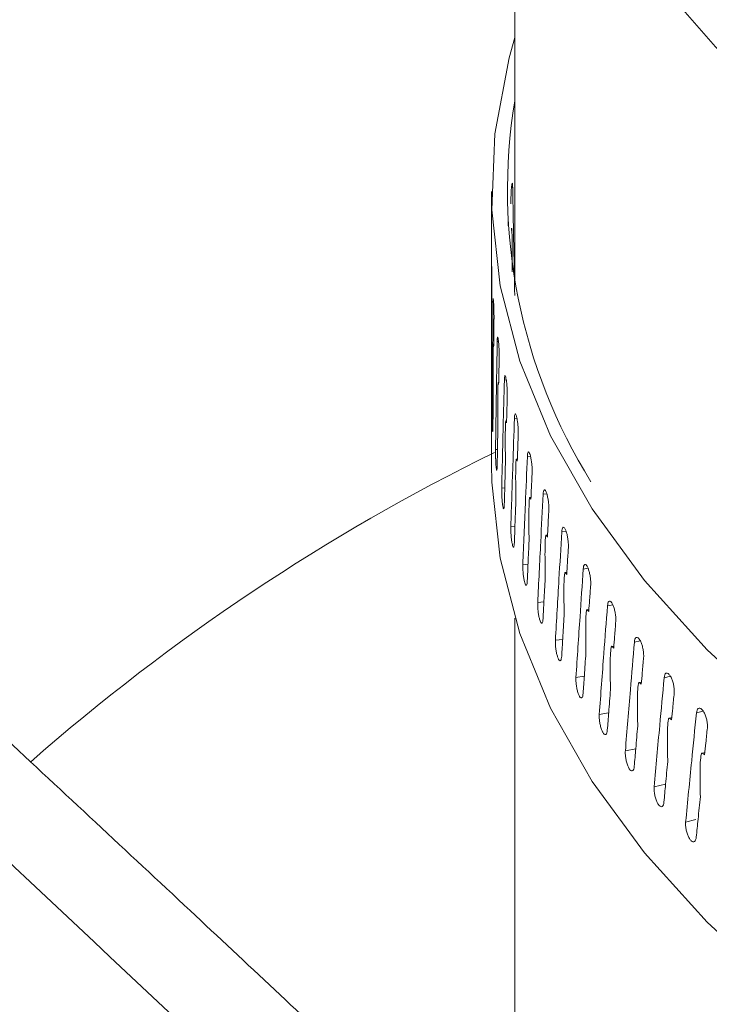
# Model space of a CAD drawing. Extents: x 22 to 39.4, y 23.8 to 34.7.
# Drawn here: x 28.2 to 28.3, y 31.1 to 31.2 of the extents above; entities that cross this region are included whole.
import ezdxf

# ---------------------------------------------------------------- set-up
doc = ezdxf.new("R2010")
doc.units = 0
doc.header["$LTSCALE"] = 0.2
doc.header["$MEASUREMENT"] = 0

# ---------------------------------------------------------------- blocks, each defined once
blk = doc.blocks.new('A$C4188184A')
at = {"color": 7, "linetype": 'Continuous', "lineweight": 15}
for p, q in [((4.073692354147667, 7.509568894834317), (4.073692354147667, 7.441141269092356)), ((4.071340945996724, 7.450348621667182), (4.071340945996724, 7.443342578509903)), ((4.073357009015851, 7.450771691347377), (4.073477604556011, 7.450767059351396)), ((4.073377772906582, 7.446615958424207), (4.073339199851176, 7.446617310296695)), ((4.071341132366655, 7.44299226391875), (4.071340988395384, 7.443268055943122)), ((4.071345111900015, 7.438747447875041), (4.071341132366655, 7.44299226391875)), ((4.071556861957419, 7.434915506211745), (4.071532471423282, 7.434914983074105)), ((4.071909823115796, 7.435158071972893), (4.072040172222103, 7.435162890525781)), ((4.071340945996724, 7.431764031210939), (4.071340945996724, 7.422737296098077)), ((4.072635654765946, 7.431254537375615), (4.072828307855829, 7.431265314275045)), ((4.072060880550275, 7.431003888441705), (4.072015772546337, 7.431002069202695)), ((4.071401192207254, 7.428120076260385), (4.07149087716936, 7.428121699461624)), ((4.073654580053855, 7.427367412723296), (4.073908827958803, 7.427386499809685)), ((4.072858828412294, 7.427104914227012), (4.072793044348167, 7.427101011385197)), ((4.071737076051114, 7.424203306448533), (4.071935534325917, 7.424210642760379)), ((4.073949587202961, 7.423224111085634), (4.073863187104941, 7.42321732903735)), ((4.074965157352025, 7.423502197718328), (4.075280059640754, 7.423531931904144)), ((4.072367324887779, 7.420295623394697), (4.072674382453599, 7.420312800012567)), ((4.075331624640512, 7.419366985298943), (4.075224686724063, 7.419356516991201)), ((4.076565532388798, 7.419664361064214), (4.076939918233137, 7.419707060275105)), ((4.073291047009015, 7.41640255588835), (4.073706431760968, 7.416433739959061)), ((4.077002996793631, 7.415539014413714), (4.076875616886376, 7.415524037720708)), ((4.078453440871833, 7.415859332728161), (4.078885910107118, 7.415917291856442)), ((4.074506935485601, 7.412529612040146), (4.075030279255365, 7.412579028006473)), ((4.078961350968541, 7.41174563988401), (4.078813639880103, 7.411725313352903)), ((4.080626211691879, 7.412092496258506), (4.08111513606918, 7.412167983131358)), ((4.076013270016468, 7.408682271488736), (4.076644111463565, 7.408754219807285)), ((4.083080770701841, 7.408369181167775), (4.083624165004274, 7.408464409693288)), ((4.081203929191858, 7.407992259878661), (4.081036019363189, 7.40796571929744)), ((4.073692354147667, 7.407126625632486), (4.073692354147667, 7.346543379186244)), ((4.077807919362627, 7.404865977647933), (4.07854570766419, 7.404964855356052)), ((4.083727572289533, 7.404284222285099), (4.083539605327907, 7.404250574039409)), ((4.085813645066331, 7.404694655392216), (4.086407246527159, 7.404811392382484)), ((4.079888344362566, 7.401086130005087), (4.080732443745148, 7.40121645368238)), ((4.086528724562378, 7.400626817946559), (4.086320855643649, 7.400585133851123)), ((4.088820968175199, 7.401074117838487), (4.089461821027115, 7.401214281053466)), ((4.082251601524788, 7.397348076481588), (4.083201297045477, 7.397514508304159)), ((4.092098485114207, 7.397512691027938), (4.092783382822248, 7.397678098325372)), ((4.08960343906012, 7.39702527417797), (4.089375838923367, 7.396974585480251)), ((4.084894347192417, 7.393657105866389), (4.085948851316765, 7.3938644834519)), ((4.092947383456547, 7.393484748616618), (4.09270023097374, 7.393424036984303)), ((4.087812842273991, 7.390018440333119), (4.088945481129656, 7.390266163820584)), ((4.091002957533661, 7.386437228051541), (4.092031982711433, 7.386685744394416))]:
    blk.add_line(p, q, dxfattribs=at)
at = {"color": 7, "linetype": 'Continuous', "lineweight": 15, "flags": 128}
for points in [[(4.309519566546591, 7.408096031673754), (4.294267879968103, 7.407236805491138), (4.27893042009255, 7.406949861861875), (4.26359296021699, 7.407236805491138), (4.248341273638509, 7.408096031673754), (4.233260653975115, 7.409522735268375), (4.218435438169216, 7.411508937569778), (4.20394853484126, 7.414043530929014), (4.189880960631129, 7.417112340871896), (4.176311387120109, 7.420698205368389), (4.163315700867614, 7.424781070809672), (4.1509665790227, 7.429338104156034), (4.139333082884008, 7.434343820628499), (4.128480271680921, 7.439770226230046), (4.118468838736, 7.445586974299392), (4.109354772043268, 7.451761535221848), (4.101189041160694, 7.458259378348096), (4.094017312167708, 7.465044165103606), (4.087879692281952, 7.472077952208675)], [(4.100560014536455, 7.397132868210541), (4.093178522844305, 7.403907264778855), (4.086819421153976, 7.410936098977231), (4.08151754898941, 7.418180862027381), (4.077301953645474, 7.425601862144564), (4.074195731047013, 7.433158441996415), (4.072215899213518, 7.440809201451721), (4.071373305022725, 7.448512224398758), (4.071672564783931, 7.456225308390522), (4.073112038946796, 7.463906195858698), (4.073692354147667, 7.465959292132773)], [(4.071340945996724, 7.422737296098077), (4.071373305022725, 7.420900898829661), (4.072215899213518, 7.413197875882624), (4.074195731047013, 7.405547116427318), (4.077301953645474, 7.397990536575463), (4.08151754898941, 7.390569536458287), (4.086819421153976, 7.38332477340813), (4.093178522844305, 7.376295939209758), (4.100560014536455, 7.36952154264144)]]:
    blk.add_lwpolyline(points, dxfattribs=at)
at = {"color": 7, "linetype": 'Continuous', "lineweight": 15}
for centre, radius, start, end in [((4.128877293447822, 7.450502103892273), 0.05592271536569218, 170.6828216780484, 211.9068111941892), ((4.165869327772597, 7.231854828959229), 0.2139305909612056, 116.1339236833053, 131.3240482224193)]:
    blk.add_arc(centre, radius, start, end, dxfattribs=at)
for points, knots in [([(3.272265929653834, 7.955489110776124), (3.309779322197059, 7.928168585954278), (3.384807167002862, 7.873526764530496), (3.497456775110273, 7.786529044866338), (3.610132317676552, 7.695885292806928), (3.722801187762656, 7.601268217224963), (3.834746255690391, 7.503391241659955), (3.945928385288937, 7.402368699117783), (4.056301957077679, 7.298236889224157), (4.166519170901744, 7.190745193297037), (4.239805965554162, 7.116072535403305), (4.276449791828909, 7.078735769396442)], [0, 0, 0, 0, 0.1119880810441312, 0.2239793256500719, 0.3359736627594286, 0.4479710213520479, 0.5599713304256959, 0.6699744997555174, 0.779980379356953, 0.889988901900894, 1, 1, 1, 1]), ([(4.260513338525314, 7.058691139284825), (4.223203711634845, 7.096699046713706), (4.148634380351488, 7.172664004733015), (4.036542779947588, 7.281866784783091), (3.924395010189087, 7.387492919567713), (3.812166572980423, 7.489218284104734), (3.700532924089529, 7.586547605400064), (3.589493740937662, 7.679560890488585), (3.479052604168622, 7.768245023876915), (3.36853013346547, 7.853502371987119), (3.294877970676474, 7.907130176888046), (3.258027549458419, 7.933961801714347)], [0, 0, 0, 0, 0.1121980031695382, 0.2242458787442859, 0.3361873561412956, 0.4480657420076373, 0.5599241484106489, 0.6698073369809698, 0.7797536147693008, 0.889804022581641, 1, 1, 1, 1]), ([(4.006844446259009, 7.397037748255546), (4.001463725057633, 7.402456284370476), (3.990736362977295, 7.413259036766426), (3.979037667782343, 7.430818385791259), (3.970761424118479, 7.449078228964215), (3.966319929245735, 7.467916956243833), (3.965672507830874, 7.487060934027923), (3.968843076806856, 7.506275895215925), (3.97579356398542, 7.525313356429702), (3.986423066653366, 7.543931418361076), (4.000598320084507, 7.561896182394477), (4.018150370997503, 7.578976316096195), (4.038849764522027, 7.594955949735567), (4.062444794893494, 7.609637492537392), (4.088648646920177, 7.62282873094766), (4.117126630688858, 7.634364534995655), (4.147531856640391, 7.644103349204066), (4.179488350597012, 7.651914054099191), (4.212589235130729, 7.657702116143305), (4.246425296861929, 7.661397741656184), (4.280569960392413, 7.662947984931133), (4.314587943274574, 7.66234002107705), (4.348053340564469, 7.659586914079075), (4.380536687643037, 7.654718879454851), (4.411627568859565, 7.647808041209075), (4.440927711059729, 7.6389454632919), (4.468079972173769, 7.628249288068787), (4.492663129144034, 7.615835053608443), (4.514713981404846, 7.601944882649775), (4.526774251780708, 7.591533329525621), (4.532826429890378, 7.586308523452288)], [0, 0, 0, 0, 0.0357797368200762, 0.07133285253812145, 0.1071113651194396, 0.1428931461640249, 0.1784491837270018, 0.2142263987646684, 0.2500101144301968, 0.2855653074311377, 0.3213390432723039, 0.3571250280654674, 0.3926778555560509, 0.4284402908266116, 0.464235873740792, 0.499787382025607, 0.5355383139512905, 0.5713442505722194, 0.6068962494064286, 0.6426407271598342, 0.6784530640487424, 0.7140068515324155, 0.7497491423940689, 0.7855645673238334, 0.8211203173135015, 0.8568650203160385, 0.8926794029457301, 0.9282364354163812, 0.9639870532658797, 1, 1, 1, 1]), ([(4.516124961352318, 7.565286064344022), (4.511139774378464, 7.569647390518156), (4.501239574609535, 7.578308650488509), (4.483551029546426, 7.58998840688982), (4.464234052124887, 7.600488761052972), (4.443050296099756, 7.609803272995023), (4.420165149435078, 7.617884354575889), (4.395673469281881, 7.624648811796902), (4.370059023659358, 7.629964788055094), (4.343550219207415, 7.633795772773333), (4.316322699754544, 7.636117468008315), (4.288663142993201, 7.63689904139364), (4.260710921643202, 7.636126486045125), (4.234858446067221, 7.633964040138554), (4.211100386531172, 7.630764487924662), (4.189670086517118, 7.626884191990186), (4.168653702463807, 7.622056624631476), (4.148097477175007, 7.616283508820359), (4.1309373744825, 7.610509932441154), (4.116815268245972, 7.605079536616348), (4.105526083629627, 7.600306737113364), (4.094265317666753, 7.595070877218912), (4.083723471054796, 7.58967424220539), (4.073773039931218, 7.584099261432449), (4.064298876282926, 7.57831302764496), (4.054707880840681, 7.57188686054981), (4.045428037463182, 7.565013052086297), (4.036250645079662, 7.557466913850213), (4.027664750557598, 7.549547041437418), (4.019501303332582, 7.541001918035711), (4.01220740000295, 7.532248170750321), (4.005876465670227, 7.523385188482369), (4.000737701709568, 7.51488897483312), (3.995749731125628, 7.505056469956354), (3.991405723314031, 7.493894600116153), (3.988362360923261, 7.481166492134182), (3.987004761476939, 7.470902396285133), (3.987291780749651, 7.464834231930002), (3.987383589787825, 7.462893204320146)], [0, 0, 0, 0, 0.03817687348852834, 0.0758163487292916, 0.1129197517943848, 0.1494885122779736, 0.1870312109437575, 0.2244418066099688, 0.2617221590227261, 0.2988741583279043, 0.3360245215698247, 0.3733988906026209, 0.4105368944984331, 0.4482008929738138, 0.4775230244536328, 0.5074253529648618, 0.5370856898784406, 0.5667801402305842, 0.5974234271420714, 0.6151332307852223, 0.6334514467485582, 0.652377991165575, 0.6719127651789137, 0.6887875198245637, 0.7068632290568946, 0.7261396022430705, 0.7466163202900405, 0.7663532083666461, 0.7891855833713284, 0.8106258011338735, 0.8333960769792729, 0.8560852932121477, 0.8768917244859039, 0.8958157538066571, 0.9273998418938711, 0.956786101559, 0.9861771426918076, 1, 1, 1, 1]), ([(4.073299474185745, 7.449308671542664), (4.073300378279434, 7.449439894608577), (4.073302186465369, 7.449702340536351), (4.073316433340068, 7.450142590026577), (4.07333786198901, 7.450555401033377), (4.073365353896449, 7.450900788758929), (4.073395888402231, 7.451137902141273), (4.073426192429174, 7.451240968699523), (4.073452354645312, 7.451196376226815), (4.073470460967265, 7.451029208637845), (4.073475423847484, 7.450847085120685), (4.073477604556011, 7.450767059351399)], [0, 0, 0, 0, 0.1138400937022315, 0.2276800103484355, 0.3415247937991392, 0.4553762122499788, 0.5692286113816954, 0.6830772955675632, 0.7969224862424004, 0.9107669645311228, 1, 1, 1, 1]), ([(4.073477604556011, 7.450767059351399), (4.07351480266427, 7.448724224152123), (4.073581300787261, 7.445072299022609), (4.073655636399558, 7.441420079718505), (4.07368838972306, 7.439810860170802)], [0, 0, 0, 0, 0.5593858381071171, 0.9999999999999999, 0.9999999999999999, 0.9999999999999999, 0.9999999999999999]), ([(4.073300781461185, 7.449122461496934), (4.073300360509393, 7.449155757264045), (4.073299610993601, 7.449215041254405), (4.073299515880379, 7.449280136047562), (4.073299474185745, 7.449308671542664)], [0, 0, 0, 0, 0.5616316801004759, 1, 1, 1, 1]), ([(4.073004975690651, 7.447321741077026), (4.073008459029616, 7.447317476883299), (4.073016341436833, 7.447307827488952), (4.073024623113362, 7.447142073800023), (4.073027167918831, 7.446961366488189), (4.073028286116056, 7.446881963004916)], [0, 0, 0, 0, 0.3074312751542589, 0.695682656122181, 1, 1, 1, 1]), ([(4.073377773204058, 7.44661595841378), (4.07337107620026, 7.446578687063084), (4.073359117455915, 7.446512132142839), (4.073347468858977, 7.446444360045856), (4.073342343580528, 7.446414540929446)], [0, 0, 0, 0, 0.5600089455425008, 1, 1, 1, 1]), ([(4.073410639333261, 7.442211858234913), (4.073412647426458, 7.442675543766267), (4.073416660167908, 7.443602119359376), (4.073415683862507, 7.444713260986187), (4.073413241907637, 7.445510937350271), (4.073409542628745, 7.445950384220559), (4.073405038608726, 7.446235549670785), (4.07339965172411, 7.446437131431995), (4.073393964077226, 7.446561999601137), (4.073387288540282, 7.446622658868691), (4.073382395421397, 7.446635918656867), (4.073378892296553, 7.446620792983168), (4.073377772609092, 7.446615958434634)], [0, 0, 0, 0, 0.2837760228795928, 0.5670652175606696, 0.7040659970129485, 0.7971657720573224, 0.8612379615110406, 0.9059174479703972, 0.9534443771329374, 0.9721669785531523, 0.9911038611368528, 0.9999999999999999, 0.9999999999999999, 0.9999999999999999, 0.9999999999999999]), ([(4.071340989972043, 7.443342578510169), (4.07134097860957, 7.443371814427401), (4.071340944929602, 7.443458473767532), (4.071341410772177, 7.443450428181173), (4.071342824120464, 7.443321822611104), (4.071345201681794, 7.443056425262757), (4.071348148845551, 7.442692395659336), (4.071350943586111, 7.442270093009036), (4.071352795508055, 7.441863205684953), (4.071353011709171, 7.441632231885439), (4.071353106698815, 7.441530751766933)], [0, 0, 0, 0, 0.0698107594587375, 0.2069288368324619, 0.3440461159559908, 0.4811647632141259, 0.6182879654038129, 0.7554150487437286, 0.8925397170821815, 1, 1, 1, 1]), ([(4.071352888239659, 7.44134456217396), (4.071351677310076, 7.440838827387754), (4.071349515508352, 7.4399359686754), (4.07134783102827, 7.439033108938204), (4.071347090106869, 7.438635984561252)], [0, 0, 0, 0, 0.560148314746628, 1, 1, 1, 1]), ([(4.071353106698815, 7.441530751766933), (4.071353095026232, 7.441494489734048), (4.071353074138713, 7.441429600522767), (4.07135294514697, 7.441370594059816), (4.071352888239659, 7.44134456217396)], [0, 0, 0, 0, 0.5588299221526006, 0.9999999999999999, 0.9999999999999999, 0.9999999999999999, 0.9999999999999999]), ([(4.071478112047082, 7.439072493595109), (4.071479540638144, 7.439172865872305), (4.071482397820439, 7.439373610438089), (4.071493003198633, 7.439523071409106), (4.071507430687745, 7.439535583358051), (4.07152492735225, 7.439401263304408), (4.071543570627767, 7.439137642540267), (4.071561219400024, 7.438773383544088), (4.071575363701861, 7.43835135368564), (4.071583853272188, 7.437944535063494), (4.071584815444773, 7.437713575487191), (4.071585238182699, 7.437612101617731)], [0, 0, 0, 0, 0.1138455409955382, 0.2276910948922038, 0.3415362218744716, 0.4553806860930132, 0.5692262862336498, 0.6830756682006764, 0.7969282725731999, 0.9107788718405904, 1, 1, 1, 1]), ([(4.071343822816303, 7.438834216803983), (4.071343710529973, 7.438840259557576), (4.071343445476202, 7.438854523580769), (4.071343041149319, 7.43883454995624), (4.071342416942237, 7.438710331109576), (4.071341569160104, 7.437924713075411), (4.071341673400937, 7.436428173877651), (4.071341820399113, 7.435074590043207), (4.071341887743642, 7.434454470372653)], [0, 0, 0, 0, 0.01221718815226511, 0.02883888149511295, 0.05996545393732795, 0.1594121833436558, 0.6149000699825675, 1, 1, 1, 1]), ([(4.071347090106869, 7.438635984561252), (4.071346397310734, 7.438673312607115), (4.071345160771891, 7.438739937658795), (4.071344234186775, 7.43880542159199), (4.071343826739906, 7.438834216814275)], [0, 0, 0, 0, 0.5602704225412142, 1, 1, 1, 1]), ([(4.071401192207254, 7.428120076260385), (4.071413468772356, 7.430166717151128), (4.07143536733232, 7.433817452344016), (4.07146506375436, 7.437468334652124), (4.071478112047082, 7.439072493595109)], [0, 0, 0, 0, 0.56061061200581, 1, 1, 1, 1]), ([(4.071584255866213, 7.437425900731107), (4.07157861616043, 7.436920101512708), (4.07156854792381, 7.43601712777328), (4.071558956690936, 7.43511416198475), (4.071554737970985, 7.434716990960929)], [0, 0, 0, 0, 0.5601483147463225, 1, 1, 1, 1]), ([(4.071585238182699, 7.437612101617731), (4.071585186216502, 7.437575838986312), (4.071585093225437, 7.437510948703956), (4.071584512198093, 7.437451935563075), (4.071584255866213, 7.437425900731107)], [0, 0, 0, 0, 0.5588299221518013, 1, 1, 1, 1]), ([(4.071909823115789, 7.435158071972879), (4.07191273034195, 7.435258485029706), (4.071918544794592, 7.435459311154734), (4.071939823394402, 7.435609072003786), (4.071968151101593, 7.435621986077777), (4.072001692897651, 7.43548814605564), (4.072036579108385, 7.435225028751841), (4.072068903554445, 7.434861239768274), (4.072094377664108, 7.434439582532477), (4.072109492806234, 7.434032985919497), (4.072111199596094, 7.43380205144555), (4.072111949487365, 7.433700588605021)], [0, 0, 0, 0, 0.113845540995477, 0.2276910948921299, 0.3415362218744227, 0.4553806860929727, 0.569226286233611, 0.6830756682006411, 0.7969282725731385, 0.9107788718405408, 1, 1, 1, 1]), ([(4.071341887747586, 7.434454469830516), (4.071341411789533, 7.433695964864143), (4.071340849044134, 7.432799152256081), (4.071340997178666, 7.431902338941782), (4.071341020024171, 7.431764031191168)], [0, 0, 0, 0, 0.8457786605039663, 0.9999999999999999, 0.9999999999999999, 0.9999999999999999, 0.9999999999999999]), ([(4.071532469463243, 7.434914983032066), (4.071531538409893, 7.434921011105978), (4.07152933938761, 7.434935248602365), (4.071525703612025, 7.434915242928302), (4.071519592528922, 7.434791191838304), (4.071509117997444, 7.434007743328419), (4.071509656886391, 7.432511465248943), (4.071511888341519, 7.431157619974115), (4.071512914509654, 7.430535033898266)], [0, 0, 0, 0, 0.0122112502268619, 0.02884132369117908, 0.05994495555695038, 0.159175652382678, 0.6133342998728434, 1, 1, 1, 1]), ([(4.071554737970985, 7.434716990960929), (4.0715504950957, 7.434754272585373), (4.071542922189643, 7.434820814781663), (4.071535664711234, 7.434886221741387), (4.071532473383307, 7.434914983116141)], [0, 0, 0, 0, 0.5602704225412334, 1, 1, 1, 1]), ([(4.071737076051114, 7.424203306448536), (4.0717672641943, 7.426250346732189), (4.071821112877366, 7.429901794349856), (4.071882743343153, 7.433553535613814), (4.071909823115789, 7.435158071972879)], [0, 0, 0, 0, 0.560610612005815, 1, 1, 1, 1]), ([(4.072110204703378, 7.433514362069236), (4.072100144200746, 7.43300841518581), (4.07208218377427, 7.432105177828682), (4.072064699358755, 7.431201957385817), (4.072057008809132, 7.430804674351865)], [0, 0, 0, 0, 0.5601483147465833, 1, 1, 1, 1]), ([(4.072111949487365, 7.433700588605021), (4.072111857301074, 7.433664324617794), (4.072111692338019, 7.433599431909325), (4.072110660097152, 7.433540403595181), (4.072110204703378, 7.433514362069236)], [0, 0, 0, 0, 0.5588299221525606, 1, 1, 1, 1]), ([(4.072367324887779, 7.420295623394697), (4.072415381897308, 7.422343399596688), (4.072501104515638, 7.425996159922931), (4.072594581827211, 7.429649360020516), (4.072635654765946, 7.431254537375615)], [0, 0, 0, 0, 0.560610612005831, 1, 1, 1, 1]), ([(4.072635654765946, 7.431254537375615), (4.072640036513896, 7.431355018987361), (4.072648800010313, 7.4315559822222), (4.072680721725682, 7.431706243435656), (4.072722909571482, 7.431719820728873), (4.072772449042411, 7.43158676211015), (4.072823528829581, 7.431324453341482), (4.072870483215169, 7.430961409998318), (4.072907251090577, 7.430540338166441), (4.072928970418843, 7.430134087992336), (4.07293141941112, 7.429903192604726), (4.07293249539476, 7.42980174693707)], [0, 0, 0, 0, 0.1138455409955325, 0.2276910948921776, 0.3415362218744459, 0.4553806860929898, 0.5692262862336435, 0.6830756682006343, 0.7969282725731542, 0.910778871840593, 1, 1, 1, 1]), ([(4.071512914507728, 7.430535033917728), (4.07150585255976, 7.429776458544609), (4.071493247099255, 7.428422414030003), (4.071481714151922, 7.427068388615023), (4.071476642299295, 7.426472927872982)], [0, 0, 0, 0, 0.5602292723305252, 0.9999999999999999, 0.9999999999999999, 0.9999999999999999, 0.9999999999999999]), ([(4.072015770590852, 7.431002069123814), (4.072014021269233, 7.431008076217172), (4.072009891820109, 7.431022256563395), (4.07200302763863, 7.431002147008044), (4.071991421452296, 7.43087769412713), (4.07197129431524, 7.430091518964353), (4.071972311370502, 7.428594989950053), (4.071976640576523, 7.42724148132508), (4.071978623311679, 7.42662158725647)], [0, 0, 0, 0, 0.0122161150082181, 0.02883736449560417, 0.05996208536581132, 0.1594153821117874, 0.6150202450197433, 1, 1, 1, 1]), ([(4.072057008809132, 7.430804674351865), (4.072049221857746, 7.43084184283229), (4.072035323298998, 7.430908183083236), (4.072021745195514, 7.430973394078258), (4.072015774501814, 7.431002069281568)], [0, 0, 0, 0, 0.5602704225413656, 1, 1, 1, 1]), ([(4.072929990611861, 7.42961548043289), (4.072915523546513, 7.429109302860574), (4.072889696341505, 7.428205653668073), (4.072864343481207, 7.4273020303282), (4.072853191982873, 7.426904570079341)], [0, 0, 0, 0, 0.5601483147467272, 1, 1, 1, 1]), ([(4.07293249539476, 7.42980174693707), (4.072932363118788, 7.429765480838704), (4.072932126417143, 7.429700584352474), (4.072930644423224, 7.429641532391205), (4.072929990611861, 7.42961548043289)], [0, 0, 0, 0, 0.5588299221526362, 1, 1, 1, 1]), ([(4.071476642299295, 7.426472927872982), (4.071475222533316, 7.426372555871826), (4.071472383001222, 7.42617181185814), (4.071462427043478, 7.426022360896084), (4.071450073759678, 7.426009893118483), (4.071436655158124, 7.426144262203714), (4.071423993471143, 7.426408083707344), (4.071413372426782, 7.42677212474349), (4.071405625576816, 7.427195558559617), (4.071401210308409, 7.427629261964245), (4.071400380340087, 7.427937959541591), (4.071401035804548, 7.428084992258562), (4.071401192207254, 7.428120076260385)], [0, 0, 0, 0, 0.1073710403717538, 0.214742092910965, 0.3221127428148202, 0.4294827676469241, 0.5368538638001856, 0.6442285267038825, 0.7516062287519105, 0.8589820397269994, 0.966351200772015, 1, 1, 1, 1]), ([(4.073291047009015, 7.416402555888354), (4.073356904891369, 7.418451403492945), (4.073474380160206, 7.422106074954222), (4.073599572061141, 7.425761331699167), (4.073654580053855, 7.427367412723292)], [0, 0, 0, 0, 0.5606106120058224, 1, 1, 1, 1]), ([(4.073654580053855, 7.427367412723292), (4.073660430124107, 7.427467990568257), (4.07367213026523, 7.427669146269558), (4.073714649931681, 7.427820107625777), (4.073770638226577, 7.427834608294066), (4.073836105281423, 7.427702631345074), (4.073903306374731, 7.427441435042386), (4.073964824266397, 7.427079411912452), (4.074012833886471, 7.426659137437497), (4.074041126671254, 7.426253357641802), (4.074044314401, 7.426022515269221), (4.074045714954629, 7.425921092894122)], [0, 0, 0, 0, 0.1138455409954938, 0.2276910948921327, 0.3415362218744183, 0.4553806860929554, 0.5692262862336196, 0.6830756682006278, 0.7969282725731441, 0.9107788718405404, 1, 1, 1, 1]), ([(4.071978623361851, 7.426621586992685), (4.071964928204316, 7.425862816279768), (4.071940482574256, 7.424508423086799), (4.071917107210098, 7.423154069371005), (4.071906827409187, 7.422558464251871)], [0, 0, 0, 0, 0.5602292723223962, 1, 1, 1, 1]), ([(4.072793042399994, 7.42710101126961), (4.072790485286625, 7.427106934769142), (4.072784413890417, 7.427120999031199), (4.072774324490226, 7.427100849966152), (4.072757302966643, 7.426976025275827), (4.072727575196708, 7.426192832701641), (4.072729030841835, 7.424696127328964), (4.07273541704631, 7.423342487598781), (4.072738355396744, 7.422719665719566)], [0, 0, 0, 0, 0.01218654057979371, 0.02893470314192261, 0.05994602287532695, 0.1591711928037863, 0.6131270632080662, 1, 1, 1, 1]), ([(4.072853191982873, 7.426904570079341), (4.072841871972763, 7.426941558853237), (4.072821667425728, 7.427007578354591), (4.072801787908183, 7.427072474670993), (4.072793046296326, 7.427101011500788)], [0, 0, 0, 0, 0.560270422541179, 1, 1, 1, 1]), ([(4.074042453716729, 7.425734772158826), (4.074023600557389, 7.42522828120013), (4.073989943115521, 7.424324072537278), (4.073956757680939, 7.423419898627785), (4.073942161011622, 7.423022196209921)], [0, 0, 0, 0, 0.5601483147465302, 0.9999999999999999, 0.9999999999999999, 0.9999999999999999, 0.9999999999999999]), ([(4.074045714954629, 7.425921092894122), (4.074045542776155, 7.425884823932286), (4.07404523467082, 7.425819922321963), (4.074043305020645, 7.425760838273213), (4.074042453716729, 7.425734772158826)], [0, 0, 0, 0, 0.5588299221436891, 1, 1, 1, 1]), ([(4.071906827409187, 7.422558464251871), (4.071903928982323, 7.422458051636859), (4.07189813212829, 7.422257226395452), (4.071877501718618, 7.422107487759746), (4.071851243495679, 7.422094656829714), (4.071821772933049, 7.422228622529929), (4.071792849938625, 7.42249205291758), (4.071767561067119, 7.422855756210549), (4.071748387629221, 7.423278936833555), (4.071737134028851, 7.423712492867928), (4.071734992201598, 7.424021162494675), (4.071736674606477, 7.424168217199995), (4.071737076051114, 7.424203306448536)], [0, 0, 0, 0, 0.1073710403716355, 0.2147420929107302, 0.3221127428144617, 0.4294827676464416, 0.5368538637995848, 0.6442285267031626, 0.7516062287510555, 0.8589820397260118, 0.9663512007709019, 1, 1, 1, 1]), ([(4.07386318516685, 7.423217328885222), (4.073859808760176, 7.423223239372625), (4.073851838306624, 7.423237191858178), (4.073838553095271, 7.423216703156804), (4.073816030512006, 7.423091607974747), (4.073776737757676, 7.42230431353795), (4.073778661511462, 7.42080784067026), (4.073787148764744, 7.419454572293038), (4.073791035832663, 7.418834790373769)], [0, 0, 0, 0, 0.01221589460097687, 0.02883723130369916, 0.05996202899481555, 0.1594155992097013, 0.6150216601403374, 0.9999999999999999, 0.9999999999999999, 0.9999999999999999, 0.9999999999999999]), ([(4.073942161011622, 7.423022196209921), (4.073927323958927, 7.423058938969071), (4.073900842010005, 7.423124519370386), (4.073874689204956, 7.423188982739436), (4.073863189043031, 7.423217329189477)], [0, 0, 0, 0, 0.5602704225412182, 1, 1, 1, 1]), ([(4.074506935485616, 7.412529612040142), (4.074590501061707, 7.414579865015693), (4.07473956277105, 7.41823704333455), (4.074896292133417, 7.421894951630733), (4.074965157352025, 7.423502197718332)], [0, 0, 0, 0, 0.5606106120058297, 1, 1, 1, 1]), ([(4.074965157352025, 7.423502197718332), (4.074972467467575, 7.423602899338658), (4.074987087699469, 7.423804302590696), (4.075040145158027, 7.423956162877495), (4.075109854686893, 7.423971845770261), (4.075191156699532, 7.423841249226903), (4.075274384019437, 7.423581467747059), (4.075350378378516, 7.423220737959742), (4.075409561816812, 7.422801471666588), (4.075444388028046, 7.422396285523369), (4.075448309985092, 7.422165510019433), (4.075450033127147, 7.422064117023602)], [0, 0, 0, 0, 0.1138455409954832, 0.227691094892146, 0.3415362218744221, 0.4553806860929752, 0.5692262862336234, 0.6830756682006388, 0.7969282725731516, 0.9107788718405435, 1, 1, 1, 1]), ([(4.072738355477171, 7.422719665434933), (4.07271804647965, 7.421960574894079), (4.072681795254454, 7.420605610813524), (4.072646610544503, 7.419250706324451), (4.072631137339009, 7.418654858991388)], [0, 0, 0, 0, 0.5602292723218046, 1, 1, 1, 1]), ([(4.075446020048389, 7.421877727871227), (4.075422807469479, 7.421370841272093), (4.075381367411005, 7.420465926295456), (4.075340396354612, 7.419561054922653), (4.075322375166415, 7.419163045724385)], [0, 0, 0, 0, 0.5601483147465538, 1, 1, 1, 1]), ([(4.075450033127147, 7.422064117023602), (4.075449821289752, 7.422027844449964), (4.075449442216645, 7.421962936376538), (4.075447067640397, 7.42190381184529), (4.075446020048389, 7.421877727871227)], [0, 0, 0, 0, 0.5588299221521889, 1, 1, 1, 1]), ([(4.072631137339009, 7.418654858991388), (4.072626764352094, 7.41855437798662), (4.072618018377781, 7.41835341596569), (4.072586742705127, 7.418203189138243), (4.072546616694559, 7.418189733845242), (4.072501135867284, 7.418322994605912), (4.07245599248715, 7.418585728377806), (4.072416071568497, 7.418948818353801), (4.072385498670243, 7.41937153109809), (4.072367422660065, 7.419804811278965), (4.072363972004261, 7.420113428306799), (4.072366678969203, 7.420260524295397), (4.072367324887779, 7.420295623394697)], [0, 0, 0, 0, 0.1073710403716537, 0.2147420929107118, 0.3221127428144572, 0.429482767646429, 0.536853863799572, 0.6442285267031423, 0.7516062287510612, 0.8589820397260183, 0.9663512007708589, 1, 1, 1, 1]), ([(4.075224684798798, 7.419356516802722), (4.075220513882513, 7.419362313393215), (4.075210610500676, 7.419376076759601), (4.075194128784887, 7.419355428827867), (4.075166284050084, 7.419229767210524), (4.07511748337248, 7.418445049852554), (4.075119834174409, 7.416948396914183), (4.07513034142147, 7.415595056788831), (4.07513517524086, 7.414972457768297)], [0, 0, 0, 0, 0.01218616536725538, 0.02893470903783306, 0.05994387227526321, 0.1591606952043248, 0.6131750490693335, 1, 1, 1, 1]), ([(4.075322375166415, 7.419163045724385), (4.07530404206333, 7.419199476508606), (4.075271320180569, 7.419264500080711), (4.075238931090311, 7.419328412846269), (4.075224688649342, 7.419356517179647)], [0, 0, 0, 0, 0.5602704225413845, 1, 1, 1, 1]), ([(4.076013270016475, 7.408682271488736), (4.076114425053483, 7.410734261815222), (4.076294862303214, 7.41439453916734), (4.076482907378328, 7.418055690167087), (4.076565532388798, 7.419664361064203)], [0, 0, 0, 0, 0.5606106120058111, 1, 1, 1, 1]), ([(4.076565532388798, 7.419664361064203), (4.076574292206899, 7.419765213826917), (4.076591811844125, 7.419966919363748), (4.076655332026363, 7.420119876097068), (4.076738664160622, 7.420136998391076), (4.076835686100807, 7.420008079036208), (4.076934821893047, 7.419750012734312), (4.077025185198849, 7.41939084758905), (4.077095458719619, 7.418972798876144), (4.077136769083396, 7.418568328819486), (4.077141419718757, 7.41833763394326), (4.077143463011232, 7.418236276371843)], [0, 0, 0, 0, 0.1138455409955266, 0.2276910948921798, 0.3415362218744579, 0.4553806860929942, 0.5692262862336518, 0.6830756682006497, 0.7969282725731572, 0.9107788718405925, 1, 1, 1, 1]), ([(4.0737910360345, 7.418834789837074), (4.073764141895822, 7.418075255450397), (4.073716136302409, 7.416719499112471), (4.07366919201953, 7.415363822154045), (4.07364854729807, 7.414767635111545)], [0, 0, 0, 0, 0.5602292723299704, 1, 1, 1, 1]), ([(4.077143463011232, 7.418236276371843), (4.077143211814658, 7.41819999944326), (4.07714276231011, 7.418135083576804), (4.077139946167435, 7.418075910225348), (4.07713870376957, 7.418049804713277)], [0, 0, 0, 0, 0.5588299221437683, 1, 1, 1, 1]), ([(4.07713870376957, 7.418049804713277), (4.077111164613413, 7.417542440779336), (4.077062000569846, 7.416636673644856), (4.077013301859566, 7.415730958901907), (4.076991881649789, 7.415332578745847)], [0, 0, 0, 0, 0.5601483147465245, 1, 1, 1, 1]), ([(4.07364854729807, 7.414767635111545), (4.073642705938248, 7.414667058037878), (4.073631023217914, 7.414465903879162), (4.073589146532711, 7.414314989032565), (4.073535209506808, 7.414300649049434), (4.073473782763493, 7.414432904313372), (4.073412482868804, 7.414694636955439), (4.073357986385147, 7.415056838908356), (4.073316057282653, 7.415478869750313), (4.073291184437522, 7.415911745984765), (4.073286429835306, 7.416220285839753), (4.073290157530373, 7.416367442348218), (4.073291047009015, 7.416402555888354)], [0, 0, 0, 0, 0.1073710403717559, 0.2147420929109785, 0.3221127428148335, 0.4294827676469257, 0.5368538638002128, 0.6442285267039416, 0.7516062287519517, 0.8589820397270393, 0.9663512007720604, 1, 1, 1, 1]), ([(4.078453440871833, 7.415859332728161), (4.078463637998695, 7.415960363786436), (4.078484032253549, 7.416162425914422), (4.078557925287889, 7.416316675058891), (4.078654762124984, 7.416335491894301), (4.078767366721102, 7.416208544137803), (4.078882270723305, 7.415952490942242), (4.07898687512521, 7.415595159524823), (4.079068139301896, 7.415178536067888), (4.079115875370185, 7.414774903518754), (4.079121248103924, 7.414544302915228), (4.07912360865587, 7.414442986763248)], [0, 0, 0, 0, 0.1138455409954851, 0.2276910948921249, 0.3415362218744208, 0.4553806860929535, 0.5692262862336198, 0.6830756682006369, 0.796928272573146, 0.9107788718405411, 1, 1, 1, 1]), ([(4.076875614976636, 7.415524037496162), (4.076870625842119, 7.415529806150708), (4.076858869976242, 7.415543398794672), (4.076839284616376, 7.415522275823704), (4.076806044860241, 7.415396888614147), (4.076747955762748, 7.414612682842225), (4.076750564499264, 7.413116618486633), (4.076763089689749, 7.411763025443072), (4.076768872007946, 7.411138132296944)], [0, 0, 0, 0, 0.01222488769177999, 0.02880542500297462, 0.05984928652312363, 0.1588658548393607, 0.6116861232612072, 0.9999999999999999, 0.9999999999999999, 0.9999999999999999, 0.9999999999999999]), ([(4.076991881649789, 7.415332578745847), (4.076970078434933, 7.415368632036348), (4.076931162914903, 7.41543298183792), (4.076892583365201, 7.415496227122823), (4.076875618796109, 7.415524037945243)], [0, 0, 0, 0, 0.5602704225412439, 1, 1, 1, 1]), ([(4.077807919362627, 7.404865977647937), (4.077926520741222, 7.406920034847222), (4.078138078239533, 7.410583999023633), (4.078357172971593, 7.414248979291322), (4.078453440871833, 7.415859332728161)], [0, 0, 0, 0, 0.5606106120058103, 1, 1, 1, 1]), ([(4.075135175456793, 7.414972457309748), (4.075101734253927, 7.414212355451703), (4.075042042259021, 7.412855586186716), (4.074983404828394, 7.411498916201644), (4.074957617802845, 7.410902292455113)], [0, 0, 0, 0, 0.5602292723300488, 0.9999999999999999, 0.9999999999999999, 0.9999999999999999, 0.9999999999999999]), ([(4.07911810998489, 7.414256418626017), (4.079086283215311, 7.413748496338346), (4.079029464746434, 7.412841732407614), (4.078973107283709, 7.411935029580867), (4.078948318358755, 7.411536214814507)], [0, 0, 0, 0, 0.5601483147467279, 1, 1, 1, 1]), ([(4.07912360865587, 7.414442986763248), (4.079123318455501, 7.414406704742667), (4.079122799155499, 7.414341779764325), (4.079119545430849, 7.414282549324), (4.07911810998489, 7.414256418626017)], [0, 0, 0, 0, 0.5588299221526274, 1, 1, 1, 1]), ([(4.074957617802845, 7.410902292455113), (4.074950316334743, 7.410801591769342), (4.0749357133977, 7.410600190386393), (4.07488329494921, 7.410448388666705), (4.074815623220857, 7.410432904917993), (4.074738337471175, 7.410563855550709), (4.074660967792177, 7.410824283965205), (4.074591972847919, 7.411185324445462), (4.074538746864597, 7.411606460326233), (4.07450711237589, 7.412038805092823), (4.074501060554347, 7.412347243310268), (4.074505803705392, 7.412494479489496), (4.074506935485616, 7.412529612040142)], [0, 0, 0, 0, 0.1073710403716167, 0.2147420929107006, 0.3221127428144274, 0.4294827676464226, 0.536853863799541, 0.6442285267031177, 0.7516062287510078, 0.8589820397259729, 0.966351200770859, 1, 1, 1, 1]), ([(4.080626211691879, 7.412092496258509), (4.080637831700045, 7.412193732513252), (4.080661071717714, 7.412396205034231), (4.080745233056525, 7.412551940725919), (4.080855437586735, 7.412572704845427), (4.080983465520085, 7.412448020307647), (4.0811139751602, 7.412194275298567), (4.081232672658558, 7.411839044100255), (4.081324812514438, 7.411424051558551), (4.08137890674783, 7.411021376752931), (4.081384993978304, 7.410790883933696), (4.081387668449914, 7.41068961513756)], [0, 0, 0, 0, 0.113845540995485, 0.227691094892136, 0.3415362218744487, 0.4553806860929777, 0.5692262862336416, 0.6830756682006444, 0.7969282725731367, 0.9107788718405888, 1, 1, 1, 1]), ([(4.078813639880096, 7.411725313352903), (4.078807860992811, 7.411730965887891), (4.078794219836965, 7.411744308787114), (4.078771454869717, 7.41172280164789), (4.078732822294597, 7.411596000980541), (4.078665236564589, 7.410805815801975), (4.078668493707283, 7.409309496824587), (4.078683115999411, 7.407956851319028), (4.078689814086715, 7.407337240001585)], [0, 0, 0, 0, 0.01221685025917855, 0.02883807035788395, 0.05996303971387703, 0.1593913437674812, 0.6149392913409188, 0.9999999999999999, 0.9999999999999999, 0.9999999999999999, 0.9999999999999999]), ([(4.078948318358755, 7.411536214814507), (4.078923075967971, 7.411571825638703), (4.078878022026487, 7.411635385703317), (4.078833303804842, 7.411697847189799), (4.078813639880096, 7.411725313352903)], [0, 0, 0, 0, 0.5602704217130859, 0.9999999999999999, 0.9999999999999999, 0.9999999999999999, 0.9999999999999999]), ([(4.079888344362566, 7.401086130005083), (4.08002422427947, 7.403142580674761), (4.080266602703979, 7.40681081425015), (4.080516437106617, 7.410480204932355), (4.080626211691879, 7.412092496258509)], [0, 0, 0, 0, 0.5606106120058226, 1, 1, 1, 1]), ([(4.076768872037633, 7.411138132244655), (4.076728931094401, 7.410377340185434), (4.076657637170293, 7.409019338922761), (4.076587389557396, 7.407661456741259), (4.076556496713543, 7.407064299906203)], [0, 0, 0, 0, 0.5602292723285829, 1, 1, 1, 1]), ([(4.081381438129412, 7.410502936685766), (4.081345368776539, 7.409994375815387), (4.081280976272033, 7.409086471860277), (4.081217039794275, 7.408178637634158), (4.081188917226775, 7.407779325219849)], [0, 0, 0, 0, 0.5601483147467076, 1, 1, 1, 1]), ([(4.081387668449914, 7.41068961513756), (4.081387339656345, 7.410653327295151), (4.081386751295625, 7.410588391898962), (4.081383064592522, 7.410529096181897), (4.081381438129412, 7.410502936685766)], [0, 0, 0, 0, 0.55882992215223, 1, 1, 1, 1]), ([(4.076556496713543, 7.407064299906203), (4.076547745467664, 7.406963448239999), (4.076530242974897, 7.406761744896176), (4.076467356927395, 7.406608858704281), (4.076386046242, 7.406591973732734), (4.076293010833815, 7.406721322445598), (4.07619968083705, 7.406980145380139), (4.076116285049778, 7.407339752581365), (4.076051837492471, 7.407759781708368), (4.076013486118278, 7.4081914682376), (4.076006145639802, 7.408499780496605), (4.076011897535977, 7.408647115384774), (4.076013270016475, 7.408682271488736)], [0, 0, 0, 0, 0.1073710403717344, 0.214742092910945, 0.3221127428148086, 0.4294827676469083, 0.5368538638001681, 0.644228526703876, 0.7516062287518804, 0.8589820397269641, 0.9663512007719745, 1, 1, 1, 1]), ([(4.082251601524781, 7.397348076481585), (4.082404567730151, 7.399407243832819), (4.082677424151512, 7.403080323341342), (4.082957644746216, 7.406754699344496), (4.083080770701841, 7.408369181167778)], [0, 0, 0, 0, 0.5606106120058234, 1, 1, 1, 1]), ([(4.083080770701841, 7.408369181167778), (4.083093797150752, 7.408470649229589), (4.083119850050061, 7.408673585364742), (4.08321416061758, 7.408830999636482), (4.08333757691792, 7.408853961027638), (4.083480847048037, 7.408731828126818), (4.083626777674368, 7.408480683118608), (4.083759400329896, 7.408127815659238), (4.0838622855008, 7.407714657384446), (4.083922661364014, 7.407313059203286), (4.083929454478699, 7.407082687527421), (4.083932439085977, 7.40698147195657)], [0, 0, 0, 0, 0.1138455409955195, 0.2276910948921732, 0.3415362218744556, 0.4553806860929677, 0.5692262862336204, 0.6830756682006551, 0.7969282725731491, 0.9107788718405915, 1, 1, 1, 1]), ([(4.078689814428913, 7.407337239488296), (4.078643430236788, 7.406575635536775), (4.078560635219802, 7.405216185059746), (4.078478876810031, 7.403856873212696), (4.07844292185468, 7.403259087652582)], [0, 0, 0, 0, 0.5602292723300633, 0.9999999999999999, 0.9999999999999999, 0.9999999999999999, 0.9999999999999999]), ([(4.081036017492622, 7.407965719001776), (4.081029472534937, 7.407971213271036), (4.081013932706881, 7.407984258427891), (4.080988047643253, 7.40796241350213), (4.08094427974099, 7.407834728148366), (4.080867442280272, 7.407046552433155), (4.080871091920713, 7.405550099058718), (4.080887660518627, 7.404197526178439), (4.080895284343612, 7.403575157346118)], [0, 0, 0, 0, 0.01218664264154886, 0.02893499708805702, 0.05994485328951878, 0.1591628143224341, 0.6130996968315475, 0.9999999999999999, 0.9999999999999999, 0.9999999999999999, 0.9999999999999999]), ([(4.081188917226775, 7.407779325219849), (4.08116027119933, 7.407814429194964), (4.081109142268943, 7.407877084608636), (4.081058354234642, 7.407938648242428), (4.081036021233778, 7.407965719593115)], [0, 0, 0, 0, 0.5602704225413222, 1, 1, 1, 1]), ([(4.083925485930948, 7.406794669510386), (4.083885225027537, 7.406285390731785), (4.083813349593221, 7.405376205137202), (4.083741924560996, 7.404467097796807), (4.083710508140207, 7.404067225401061)], [0, 0, 0, 0, 0.5601483147465327, 1, 1, 1, 1]), ([(4.083932439085977, 7.40698147195657), (4.083932072164401, 7.406945177570776), (4.083931415575421, 7.406880230465454), (4.083927301109973, 7.406820861376136), (4.083925485930948, 7.406794669510386)], [0, 0, 0, 0, 0.5588299221437418, 1, 1, 1, 1]), ([(4.07844292185468, 7.403259087652582), (4.078432733212715, 7.403158057851261), (4.07841235592764, 7.402955998237157), (4.07833909125555, 7.402801831508246), (4.078244256655609, 7.402783289839221), (4.078135603220154, 7.402910741610015), (4.078026444953672, 7.403167660083714), (4.077928766315971, 7.403525564227465), (4.07785318836838, 7.403944276373988), (4.077808174370183, 7.404375178827735), (4.077799555620487, 7.404683340985539), (4.077806308123719, 7.404830793481214), (4.077807919362627, 7.404865977647937)], [0, 0, 0, 0, 0.1073710403717842, 0.2147420929109917, 0.3221127428148459, 0.4294827676469387, 0.5368538638002267, 0.6442285267038975, 0.7516062287519203, 0.8589820397270116, 0.9663512007720196, 1, 1, 1, 1]), ([(4.083539603480872, 7.404250573708769), (4.083532284286967, 7.404255937565395), (4.083514906145808, 7.40426867310147), (4.083485954102059, 7.404246312430708), (4.083436992501845, 7.404117754893534), (4.083351006127472, 7.403328047433853), (4.083355082255572, 7.401831666471338), (4.083373628331188, 7.40047942383239), (4.083382162057532, 7.399857207636206)], [0, 0, 0, 0, 0.01218661850322516, 0.02893498646980762, 0.05994482882929149, 0.1591628370519993, 0.6131001300508375, 1, 1, 1, 1]), ([(4.083710508140207, 7.404067225401061), (4.083678499093509, 7.404101758897621), (4.083621367670162, 7.404163396091288), (4.083564578883916, 7.40422394793389), (4.083539607174927, 7.404250574370057)], [0, 0, 0, 0, 0.5602704225412001, 1, 1, 1, 1]), ([(4.084894347192417, 7.393657105866389), (4.085064183261856, 7.395719309266603), (4.085367131628864, 7.399397804386151), (4.085677341945264, 7.403077733563233), (4.085813645066331, 7.40469465539222)], [0, 0, 0, 0, 0.5606106120058323, 1, 1, 1, 1]), ([(4.085813645066331, 7.40469465539222), (4.085828059525511, 7.404796381543729), (4.085856888445484, 7.404999833858319), (4.085961214806289, 7.405159116367948), (4.086097668261097, 7.405184521909526), (4.086255977882082, 7.405065225453718), (4.086417123024525, 7.404816968582161), (4.086563483195917, 7.404466725037171), (4.086676968114652, 7.404055601785846), (4.086743540184841, 7.403655197586783), (4.086751029572504, 7.403424960242013), (4.086754320092695, 7.403323803690562)], [0, 0, 0, 0, 0.1138455409955309, 0.2276910948921854, 0.3415362218744573, 0.4553806860929996, 0.5692262862336596, 0.6830756682006865, 0.7969282725731903, 0.9107788718405877, 1, 1, 1, 1]), ([(4.080895284518917, 7.403575157117974), (4.080842522770212, 7.402812620577627), (4.080748343920042, 7.401451505444911), (4.080655190404812, 7.400090548520023), (4.080614224215637, 7.399492039502853)], [0, 0, 0, 0, 0.5602292723232257, 1, 1, 1, 1]), ([(4.086754320092695, 7.403323803690562), (4.086753915562248, 7.403287502049015), (4.086753191673942, 7.403222541959906), (4.086748655267556, 7.403163091506627), (4.086746653940793, 7.403136863745527)], [0, 0, 0, 0, 0.5588299221437418, 1, 1, 1, 1]), ([(4.086746653940793, 7.403136863745527), (4.086702258450025, 7.402626788748993), (4.086623001778911, 7.401716181713155), (4.086544189248031, 7.400805661344918), (4.086509523423516, 7.400405167426499)], [0, 0, 0, 0, 0.5601483147465269, 1, 1, 1, 1]), ([(4.088820968175213, 7.401074117838483), (4.088836750250316, 7.401176127997179), (4.088868314402333, 7.401380148326105), (4.088982508950188, 7.401541486088256), (4.089131806498109, 7.401569579200874), (4.089304931625463, 7.401453399984995), (4.089481063287622, 7.401208315299591), (4.089640953897053, 7.40086095213201), (4.089764877999372, 7.400452061781348), (4.089837552086969, 7.400052967232785), (4.089845727151229, 7.399822877216739), (4.089849318928714, 7.399721785395275)], [0, 0, 0, 0, 0.113845540995482, 0.2276910948921311, 0.3415362218744264, 0.4553806860929638, 0.5692262862336283, 0.6830756682006304, 0.7969282725731354, 0.9107788718405412, 1, 1, 1, 1]), ([(4.080614224215637, 7.399492039502853), (4.080602612593019, 7.399390804663696), (4.080579389346461, 7.399188334973942), (4.080495849708363, 7.39903269345502), (4.080387625370719, 7.39901224195782), (4.080263507636396, 7.399137504448237), (4.080138675542905, 7.399392222174765), (4.080026852255514, 7.399748155892162), (4.079940250849177, 7.40016534269483), (4.079888637915076, 7.400595336344246), (4.07987875308838, 7.400903324470562), (4.079886496644889, 7.401050913305887), (4.079888344362566, 7.401086130005083)], [0, 0, 0, 0, 0.1073710403717499, 0.2147420929109992, 0.3221127428148528, 0.4294827676469274, 0.5368538638002223, 0.6442285267039083, 0.7516062287519213, 0.8589820397270463, 0.9663512007720171, 1, 1, 1, 1]), ([(4.086320855643649, 7.400585133851131), (4.08631275180057, 7.40059039013223), (4.086293612067607, 7.400602804466477), (4.086261666566827, 7.400579758075985), (4.086207477797288, 7.400450552724109), (4.086112640263018, 7.399658099297064), (4.086116993804147, 7.398162243235049), (4.086137499393452, 7.396810340340409), (4.086146929147816, 7.396188650710172)], [0, 0, 0, 0, 0.01221167824839776, 0.02884165676905176, 0.05994539558175038, 0.1591769862182291, 0.6133369115389076, 1, 1, 1, 1]), ([(4.086509523423516, 7.400405167426499), (4.086474196729831, 7.400439067627019), (4.086411143796269, 7.400499574480847), (4.086348431913436, 7.400559001870242), (4.086320855643649, 7.400585133851131)], [0, 0, 0, 0, 0.5602704217127962, 1, 1, 1, 1]), ([(4.087812842273991, 7.390018440333122), (4.08799930791475, 7.392083994854261), (4.088331919600591, 7.395768467600394), (4.088671680737292, 7.399454509947486), (4.088820968175213, 7.401074117838483)], [0, 0, 0, 0, 0.5606106120058117, 1, 1, 1, 1]), ([(4.083382162450917, 7.399857207185768), (4.083323097683575, 7.399093618976075), (4.083217668049215, 7.397730626630928), (4.08311325120053, 7.396367811479692), (4.083067331727001, 7.395768485268974)], [0, 0, 0, 0, 0.5602292723299888, 1, 1, 1, 1]), ([(4.089840950626417, 7.399534694641567), (4.089792483361322, 7.399023746243891), (4.089705957589793, 7.398111579976089), (4.08961986906823, 7.397199508665633), (4.089582002886949, 7.396798332562675)], [0, 0, 0, 0, 0.5601483147465459, 1, 1, 1, 1]), ([(4.089849318928714, 7.399721785395275), (4.089848877361753, 7.399685475795948), (4.089848087198355, 7.39962050146676), (4.089843135269334, 7.399560961772938), (4.089840950626417, 7.399534694641567)], [0, 0, 0, 0, 0.5588299221522404, 1, 1, 1, 1]), ([(4.083067331727001, 7.395768485268974), (4.083054313552452, 7.395667018779427), (4.083028277201848, 7.39546408578888), (4.082934580793875, 7.395306777313557), (4.082813119839855, 7.395284165559573), (4.082673713414792, 7.395406949528876), (4.082533384113077, 7.395659173335581), (4.082407574389322, 7.396012872045581), (4.082310072052323, 7.396428327299137), (4.082251933206926, 7.396857288701252), (4.082240796288794, 7.397165079111964), (4.0822495199426, 7.39731282282618), (4.082251601524781, 7.397348076481585)], [0, 0, 0, 0, 0.1073710403717932, 0.2147420929110052, 0.3221127428148471, 0.4294827676469575, 0.5368538638002107, 0.6442285267039044, 0.7516062287519201, 0.8589820397270473, 0.966351200772017, 1, 1, 1, 1]), ([(4.091002957533654, 7.386437228051538), (4.09120578892464, 7.388506444024159), (4.091567593333338, 7.392197447955038), (4.091936424578925, 7.395890154818961), (4.092098485114192, 7.397512691027934)], [0, 0, 0, 0, 0.5606106120058231, 1, 1, 1, 1]), ([(4.092098485114192, 7.397512691027934), (4.092115612475972, 7.397615010709433), (4.092149867201471, 7.397819650083989), (4.092273768368067, 7.39798322720538), (4.092435698775347, 7.398014247507163), (4.092623394462755, 7.39790146191568), (4.092814263444595, 7.397659828977762), (4.092987458270649, 7.397315598575283), (4.0931216462224, 7.396909135843359), (4.09320031950439, 7.396511464760696), (4.093209168678762, 7.396281534862524), (4.093213056631711, 7.39618051339011)], [0, 0, 0, 0, 0.1138455409954846, 0.2276910948921455, 0.3415362218744218, 0.4553806860929708, 0.5692262862336082, 0.6830756682006307, 0.7969282725731469, 0.9107788718405424, 1, 1, 1, 1]), ([(4.316720916275905, 7.094852977134142), (4.282305860252904, 7.129672066250123), (4.213489084030947, 7.199296752095275), (4.110174745302636, 7.300045340466994), (4.041283435504077, 7.364711116864758), (4.006844446259009, 7.397037748255546)], [0, 0, 0, 0, 0.3334624721192674, 0.6667957276289359, 0.9999999999999999, 0.9999999999999999, 0.9999999999999999, 0.9999999999999999]), ([(4.089375838923367, 7.396974585480262), (4.089366979508988, 7.396979683135335), (4.089346056915254, 7.396991721873075), (4.089311132243175, 7.39696804589256), (4.089251881603367, 7.396837760653341), (4.089148166618493, 7.396043355454715), (4.089152932790817, 7.394547575944166), (4.089175360352776, 7.393196098310565), (4.089185672722785, 7.392574678227842)], [0, 0, 0, 0, 0.01221324134361297, 0.02884306751431129, 0.05994773697804986, 0.1591909373556238, 0.613389356739346, 0.9999999999999999, 0.9999999999999999, 0.9999999999999999, 0.9999999999999999]), ([(4.089582002886949, 7.396798332562675), (4.089543408442843, 7.396831537513428), (4.08947452305712, 7.396890803449118), (4.089405979536693, 7.396948996343394), (4.089375838923367, 7.396974585480262)], [0, 0, 0, 0, 0.5602704217129313, 1, 1, 1, 1]), ([(4.331632440680153, 7.093027454950736), (4.326093193185862, 7.098674728177272), (4.315625382435535, 7.109346680902163), (4.300836392876768, 7.124336005153012), (4.287877815706274, 7.137421322326389), (4.276749879354675, 7.148617594653601), (4.267423400377922, 7.157973419001273), (4.259344259398951, 7.166057847041287), (4.251871507512341, 7.173519022675023), (4.244393629048119, 7.180968914497633), (4.230181276962611, 7.195096526253948), (4.209226844862556, 7.215817350491946), (4.182956297963052, 7.241580846647828), (4.158161975935201, 7.265709480949873), (4.13555810414821, 7.287551072823717), (4.118386219275635, 7.304031868465227), (4.105890554453175, 7.315972500652098), (4.096726175741573, 7.324707778773647), (4.085584153972853, 7.335294793717001), (4.072436848923246, 7.34774054755578), (4.057283738309053, 7.362020555740216), (4.040124271643194, 7.378116361969319), (4.028015414692774, 7.389391705356516), (4.021626599852247, 7.3953407459191)], [0, 0, 0, 0, 0.0536698136311706, 0.1014227027540752, 0.1432599835260333, 0.1791826493501952, 0.2091914341003163, 0.2335736758135678, 0.2574111796059786, 0.2815434398069693, 0.3059704837912696, 0.3949985189902971, 0.4843691260740501, 0.5601989399581245, 0.6348990302228514, 0.7030442467406538, 0.7263038354445638, 0.755761815188692, 0.791681734904246, 0.8340643169013353, 0.8829105681273439, 0.9382218566887202, 1, 1, 1, 1]), ([(4.086146929142934, 7.396188650715128), (4.086081644979267, 7.395423892969799), (4.085965113825139, 7.39405881302288), (4.085849581390093, 7.392693929184396), (4.085798773607074, 7.392093693225561)], [0, 0, 0, 0, 0.5602292723302674, 1, 1, 1, 1]), ([(4.093203998018922, 7.395993258731206), (4.093151527553452, 7.395481360984917), (4.093057855102593, 7.394567499900578), (4.092964612392791, 7.393653741927888), (4.092923599429746, 7.393251823943679)], [0, 0, 0, 0, 0.5601483147466081, 1, 1, 1, 1]), ([(4.093213056631711, 7.39618051339011), (4.093212578652995, 7.396144195142192), (4.093211723332445, 7.396079205336736), (4.093206362887045, 7.396019568652044), (4.093203998018922, 7.395993258731206)], [0, 0, 0, 0, 0.5588299221521126, 1, 1, 1, 1]), ([(4.085798773607074, 7.392093693225561), (4.085784367299333, 7.391991968800827), (4.085755554682237, 7.391788519939833), (4.08565183407088, 7.391629354700189), (4.085517308349623, 7.391604335317279), (4.08536281047315, 7.3917243550314), (4.085207182508292, 7.391973795274197), (4.085067564350148, 7.392324997557985), (4.08495929903377, 7.392738517507112), (4.084894716534897, 7.393166324679395), (4.084882343282423, 7.393473893970143), (4.084892034690846, 7.393621810883356), (4.084894347192417, 7.393657105866389)], [0, 0, 0, 0, 0.107371040371618, 0.2147420929106955, 0.3221127428144266, 0.4294827676464179, 0.5368538637995578, 0.6442285267031294, 0.7516062287510139, 0.8589820397259704, 0.9663512007708593, 1, 1, 1, 1]), ([(4.09270023097374, 7.393424036984303), (4.092690629766636, 7.393428960901787), (4.092667955134225, 7.393440589441568), (4.092630102301783, 7.393416229089329), (4.092565879147145, 7.393284786072343), (4.092453434991668, 7.392488369734409), (4.092458591307611, 7.39099268774352), (4.092482911623549, 7.389641642375633), (4.092494094636102, 7.389020402202057)], [0, 0, 0, 0, 0.01221304016849982, 0.02884285209673096, 0.05994730943763738, 0.1591870891173756, 0.6133758561081342, 1, 1, 1, 1]), ([(4.092923599429746, 7.393251823943679), (4.092881791840611, 7.393284272690007), (4.092807171465296, 7.393342188912399), (4.092732893286147, 7.393399038527171), (4.09270023097374, 7.393424036984303)], [0, 0, 0, 0, 0.5602704217130177, 1, 1, 1, 1]), ([(4.089185672872439, 7.392574678091201), (4.089114261730877, 7.39180863462866), (4.088986794022418, 7.390441259697774), (4.0888603094742, 7.389074099632687), (4.088804685272407, 7.388472862656037)], [0, 0, 0, 0, 0.5602292723255525, 1, 1, 1, 1]), ([(4.088804685272407, 7.388472862656037), (4.088788911214273, 7.388370854376191), (4.088757363096256, 7.388166837804963), (4.08864376503071, 7.388005628620167), (4.088496364876093, 7.387977957642647), (4.088326994139678, 7.388094931278545), (4.08815628770207, 7.388341302251632), (4.088003058648447, 7.388689750222493), (4.08788418353199, 7.389101133849977), (4.087813248754259, 7.389527666442966), (4.087799656673731, 7.389834991522232), (4.087810302124858, 7.389983099709511), (4.087812842273991, 7.390018440333122)], [0, 0, 0, 0, 0.1073710403717485, 0.2147420929109522, 0.3221127428148288, 0.4294827676469114, 0.53685386380018, 0.644228526703884, 0.7516062287519073, 0.8589820397270007, 0.9663512007719716, 1, 1, 1, 1]), ([(4.092494094684639, 7.389020402162057), (4.092416657519557, 7.388252958776793), (4.092278433458617, 7.386883085006946), (4.092141175734795, 7.385513444360146), (4.092080813805723, 7.38491111649628)], [0, 0, 0, 0, 0.5602292723288944, 0.9999999999999999, 0.9999999999999999, 0.9999999999999999, 0.9999999999999999]), ([(4.092080813805723, 7.38491111649628), (4.092063694315158, 7.384808798843082), (4.09202945533211, 7.384604163525101), (4.091906140536729, 7.384440726106124), (4.091746074497983, 7.384410163319892), (4.091562070536007, 7.384523813364265), (4.091376527149812, 7.384766833704482), (4.091209903997012, 7.385112273372584), (4.091080587271058, 7.385521322683822), (4.091003400576597, 7.385946462151395), (4.090988608898805, 7.386253520273161), (4.091000193330935, 7.386401837538951), (4.091002957533654, 7.386437228051538)], [0, 0, 0, 0, 0.1073710403717933, 0.2147420929110024, 0.3221127428148589, 0.4294827676469566, 0.5368538638002334, 0.6442285267039461, 0.7516062287519703, 0.8589820397270477, 0.9663512007720193, 1, 1, 1, 1])]:
    blk.add_open_spline(points, degree=3, knots=knots, dxfattribs=at)

msp = doc.modelspace()

# ---------------------------------------------------------------- block references
at = {"lineweight": 0}
msp.add_blockref('A$C4188184A', (24.20599662473252, 23.78077624985556), dxfattribs=at)

doc.saveas('drawing.dxf')
